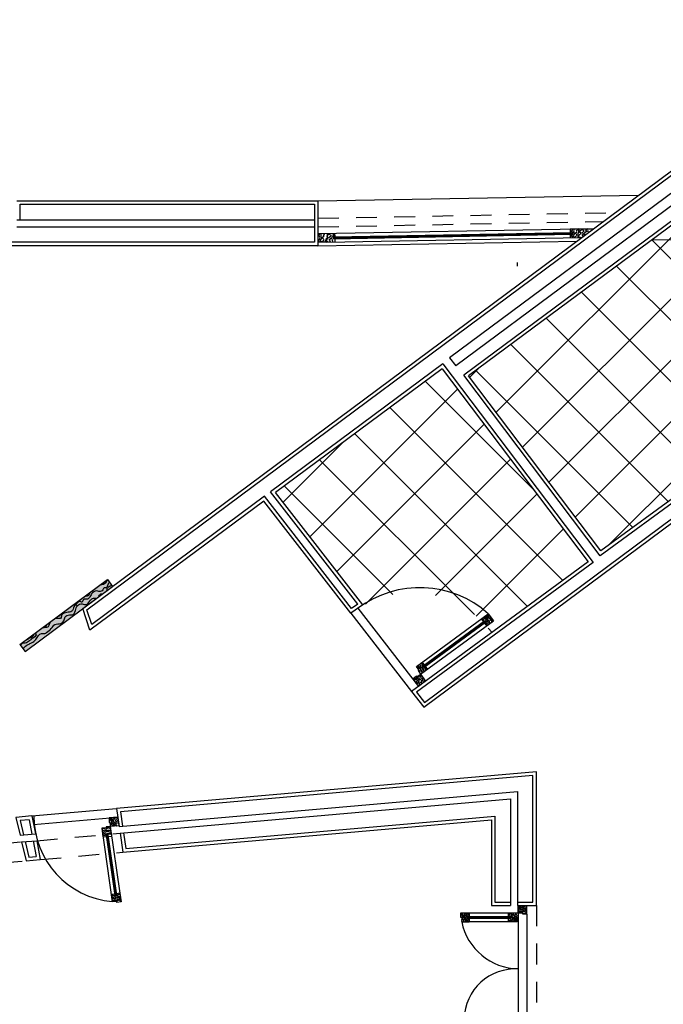
# Model space of a CAD drawing. Units: metres. Extents: x 17.8 to 52.3, y 14.9 to 51.5.
# Drawn here: x 29.4 to 33.1, y 25.9 to 31.5 of the extents above; entities that cross this region are included whole.
import ezdxf

# ---------------------------------------------------------------- set-up
doc = ezdxf.new("R2010")
doc.units = ezdxf.units.M
doc.header["$LTSCALE"] = 0.1
doc.header["$MEASUREMENT"] = 0
doc.linetypes.add('ACAD_ISO02W100', pattern=[15, 12, -3])
for name, color, linetype in [('Hatch portas', 1, 'Continuous'), ('Invisibilidades', 180, 'ACAD_ISO02W100'), ('Paredes10', 50, 'Continuous'), ('Pormenor real', 30, 'Continuous'), ('Portas pormenores', 30, 'Continuous'), ('Vistas10', 1, 'Continuous'), ('Zona molhada', 50, 'Continuous')]:
    doc.layers.add(name, color=color, linetype=linetype)

msp = doc.modelspace()

# ---------------------------------------------------------------- hatches: boundary and pattern name
at = {"layer": 'Hatch portas', "lineweight": 25, "ltscale": 0.1}
h = msp.add_hatch(color=256, dxfattribs=at)
h.dxf.hatch_style = 1
h.paths.add_polyline_path([(28.5291, 30.3747), (28.481, 30.361), (28.6521, 29.757), (28.7002, 29.7706)])
h.paths.add_polyline_path([(26.3728, 29.0923), (26.3323, 29.063), (26.7001, 28.5542), (26.7407, 28.5835)])
h.paths.add_polyline_path([(28.8302, 28.249), (28.801, 28.2896), (28.2911, 27.9233), (28.3203, 27.8827)])
h.paths.add_polyline_path([(27.4135, 27.4044), (27.3729, 27.3751), (27.7408, 26.8663), (27.7813, 26.8956)])
h.paths.add_polyline_path([(29.9038, 28.285), (29.874, 28.3251), (29.3704, 27.9501), (29.4003, 27.91)])
h = msp.add_hatch(color=256, dxfattribs=at)
h.dxf.hatch_style = 1
h.paths.add_polyline_path([(28.5291, 30.3747), (28.481, 30.361), (28.6521, 29.757), (28.7002, 29.7706)])
h.paths.add_polyline_path([(26.3728, 29.0923), (26.3323, 29.063), (26.7001, 28.5542), (26.7407, 28.5835)])
h.paths.add_polyline_path([(28.8302, 28.249), (28.801, 28.2896), (28.2911, 27.9233), (28.3203, 27.8827)])
h.paths.add_polyline_path([(27.4135, 27.4044), (27.3729, 27.3751), (27.7408, 26.8663), (27.7813, 26.8956)])
h.paths.add_polyline_path([(29.9038, 28.285), (29.874, 28.3251), (29.3704, 27.9501), (29.4003, 27.91)])
at = {"layer": 'Zona molhada', "lineweight": 25, "ltscale": 0.1}
h = msp.add_hatch(dxfattribs=at)
h.set_pattern_fill('ANSI37', color=256, scale=2)
h.paths.add_polyline_path([(34.6845, 29.9426), (34.4053, 30.3029), (33.0105, 30.2777), (31.9543, 29.4933), (32.715, 28.4842), (33.7893, 29.2711), (34.2418, 29.6182)])
h.paths.add_polyline_path([(33.9046, 30.9418), (33.3667, 30.5423), (34.2082, 30.557)])
h.paths.add_polyline_path([(34.2199, 30.5422), (34.2082, 30.557), (33.3667, 30.5423), (33.0105, 30.2777), (34.4053, 30.3029)])
h = msp.add_hatch(dxfattribs=at)
h.set_pattern_fill('ANSI37', color=256, scale=2)
h.paths.add_polyline_path([(31.8011, 29.5347), (30.8412, 28.8218), (31.3443, 28.1734), (31.3167, 28.1537), (31.3174, 28.1529, -0.36828), (32.0567, 28.0512), (32.0857, 28.0115), (32.6433, 28.4214)])

# ---------------------------------------------------------------- linework, layer by layer
at = {"layer": 'Invisibilidades', "lineweight": 25, "ltscale": 0.1}
for p, q in [((31.0856, 30.4026), (32.7965, 30.4333)), ((31.0856, 30.3526), (32.7281, 30.3824)), ((33.0105, 30.2777), (34.406, 30.303)), ((29.4662, 26.814), (29.9462, 26.8568)), ((28.1577, 26.6993), (29.3793, 26.8081)), ((29.4869, 26.7058), (29.9619, 26.7476)), ((28.1663, 26.5896), (29.4058, 26.6987)), ((32.3448, 26.4408), (32.3448, 25.6887))]:
    msp.add_line(p, q, dxfattribs=at)
at = {"layer": 'Paredes10'}
for p, q in [((29.7323, 28.1516), (34.2909, 31.546)), ((33.8779, 31.1089), (31.8431, 29.5972)), ((33.914, 31.0609), (31.8804, 29.5504)), ((34.0075, 31.0182), (31.9543, 29.4933)), ((29.3512, 30.5026), (31.0856, 30.5026)), ((31.0856, 30.5026), (31.0856, 30.243)), ((29.3512, 30.3926), (31.0656, 30.3926)), ((29.3512, 30.3526), (31.0656, 30.3526)), ((31.0856, 30.243), (29.2469, 30.243)), ((31.8431, 29.5972), (31.8804, 29.5504)), ((31.8011, 29.5347), (30.8412, 28.8218)), ((31.8011, 29.5347), (32.6433, 28.4214)), ((31.843, 29.4794), (31.8428, 29.4793)), ((32.715, 28.4842), (31.9543, 29.4933)), ((33.7893, 29.2711), (32.715, 28.4842)), ((31.696, 27.5834), (33.8564, 29.1906)), ((30.7738, 28.7718), (29.7727, 28.0282)), ((31.276, 28.1246), (30.7738, 28.7718)), ((31.3442, 28.1733), (30.8412, 28.8218)), ((30.8714, 28.7828), (30.8706, 28.7821)), ((32.6433, 28.4214), (31.6259, 27.6736)), ((29.7727, 28.0282), (29.7323, 28.1516)), ((31.3443, 28.1734), (31.276, 28.1246)), ((32.3448, 27.2115), (29.9258, 26.9993)), ((32.3448, 26.4408), (32.3448, 27.2115)), ((29.9405, 26.8967), (32.2356, 27.0983)), ((29.9462, 26.8568), (32.1956, 27.0546)), ((32.1956, 27.0546), (32.1956, 26.4608)), ((29.439, 26.9566), (29.3454, 26.9483)), ((29.439, 26.9566), (29.4586, 26.8539)), ((29.9258, 26.9993), (29.9405, 26.8967)), ((29.3454, 26.9483), (29.3703, 26.8455)), ((29.9619, 26.7476), (32.0856, 26.9345)), ((32.0856, 26.9345), (32.0856, 26.4408)), ((29.3703, 26.8455), (29.4586, 26.8539)), ((29.9462, 26.8568), (29.9618, 26.7476)), ((29.3793, 26.8081), (29.4662, 26.814)), ((29.3793, 26.8081), (29.4058, 26.6987)), ((29.4662, 26.814), (29.4869, 26.7058)), ((29.4058, 26.6987), (29.4869, 26.7058)), ((32.1956, 26.4608), (32.1956, 26.4408)), ((32.2356, 26.4608), (32.2356, 26.4408)), ((32.0856, 26.4408), (32.1956, 26.4408)), ((32.2356, 26.4408), (32.3448, 26.4408))]:
    msp.add_line(p, q, dxfattribs=at)
at = {"layer": 'Paredes10', "lineweight": 25, "ltscale": 0.1}
for p, q in [((31.6259, 27.6736), (31.696, 27.5834)), ((32.2356, 27.0983), (32.2356, 26.4608))]:
    msp.add_line(p, q, dxfattribs=at)
at = {"layer": 'Pormenor real', "lineweight": 25, "ltscale": 0.1}
for p, q in [((31.0856, 30.313), (32.5885, 30.3401)), ((31.1416, 30.287), (31.1416, 30.3139)), ((31.1759, 30.2937), (32.5475, 30.3191)), ((31.1762, 30.2837), (32.5475, 30.3091)), ((31.178, 30.2918), (32.5455, 30.317)), ((31.178, 30.2898), (32.5455, 30.315)), ((31.1781, 30.2878), (32.5455, 30.313)), ((31.1781, 30.2858), (32.5455, 30.311)), ((31.1849, 30.2939), (31.1844, 30.3148)), ((32.5885, 30.3401), (32.5385, 30.3392)), ((32.5385, 30.3392), (32.5385, 30.3189)), ((32.5385, 30.3089), (32.5385, 30.2887)), ((32.5455, 30.3191), (32.5455, 30.3091)), ((32.5475, 30.3191), (32.5475, 30.3091)), ((32.5885, 30.3171), (32.5825, 30.3171)), ((32.5825, 30.3171), (32.5825, 30.2894)), ((32.5885, 30.3198), (32.5885, 30.3401)), ((32.5885, 30.3401), (32.6714, 30.3401)), ((32.5885, 30.3401), (32.5885, 30.3171)), ((32.5885, 30.3198), (32.5885, 30.3401)), ((31.1356, 30.2639), (31.0856, 30.2631)), ((31.1356, 30.2639), (32.6038, 30.2898)), ((31.1356, 30.2639), (31.1356, 30.287)), ((31.1356, 30.287), (31.1416, 30.287)), ((31.1356, 30.283), (31.1356, 30.2639)), ((31.1759, 30.2937), (31.1762, 30.2837)), ((31.1759, 30.2917), (31.176, 30.2917)), ((31.1779, 30.2938), (31.1782, 30.2838)), ((31.1856, 30.2647), (31.1852, 30.2839)), ((32.236, 30.1264), (32.236, 30.1467)), ((31.6535, 27.8179), (32.0673, 28.1224)), ((32.0269, 28.0927), (32.0387, 28.0766)), ((32.0673, 28.1224), (32.0968, 28.082)), ((31.6775, 27.7738), (32.0968, 28.082)), ((31.6925, 27.8228), (32.046, 28.0819)), ((31.6953, 27.8224), (32.0456, 28.0791)), ((31.6964, 27.8208), (32.0467, 28.0775)), ((31.6976, 27.8191), (32.0479, 28.0759)), ((31.6982, 27.815), (32.0519, 28.0739)), ((31.6988, 27.8175), (32.0491, 28.0743)), ((32.0444, 28.0807), (32.0503, 28.0727)), ((32.0446, 28.0686), (32.0565, 28.0524)), ((32.046, 28.0819), (32.0519, 28.0739)), ((32.0484, 28.0787), (32.0484, 28.0787)), ((32.0495, 28.0771), (32.0495, 28.0771)), ((32.0507, 28.0754), (32.0507, 28.0754)), ((31.6678, 27.7982), (31.6535, 27.8179)), ((31.6997, 27.8281), (31.6883, 27.8438)), ((31.6925, 27.8228), (31.6982, 27.815)), ((31.6941, 27.824), (31.6998, 27.8162)), ((31.7178, 27.8034), (31.7054, 27.8203)), ((31.6323, 27.7469), (31.6534, 27.7636)), ((31.6534, 27.7636), (31.6569, 27.7588)), ((31.657, 27.7586), (31.6775, 27.7738)), ((31.6629, 27.7948), (31.6678, 27.7982)), ((31.6629, 27.7948), (31.6775, 27.7738)), ((31.6776, 27.7739), (31.7065, 27.7329)), ((31.7065, 27.7329), (31.6662, 27.7033)), ((29.9329, 26.9497), (29.8831, 26.9453)), ((29.8831, 26.9453), (29.8837, 26.9253)), ((29.8831, 26.9453), (29.8836, 26.9192)), ((29.8837, 26.9253), (29.8835, 26.9252)), ((29.8836, 26.9192), (29.8896, 26.9196)), ((29.8896, 26.9196), (29.89, 26.8957)), ((29.94, 26.9001), (29.89, 26.8957)), ((29.9329, 26.9497), (29.94, 26.9001)), ((29.8672, 26.8875), (29.8408, 26.886)), ((29.8408, 26.886), (29.9017, 26.4614)), ((29.8408, 26.886), (29.848, 26.8365)), ((29.89, 26.8957), (29.8665, 26.8935)), ((29.8665, 26.8935), (29.8672, 26.8875)), ((29.8766, 26.8477), (29.8666, 26.8469)), ((29.8666, 26.8469), (29.9167, 26.498)), ((29.8768, 26.8457), (29.8668, 26.8449)), ((29.8689, 26.8451), (29.9184, 26.5003)), ((29.8709, 26.8452), (29.9204, 26.5006)), ((29.8729, 26.8454), (29.9223, 26.5008)), ((29.8749, 26.8455), (29.9243, 26.5011)), ((29.8766, 26.8477), (29.9266, 26.4994)), ((29.89, 26.8957), (29.9451, 26.5112)), ((29.848, 26.8365), (29.8679, 26.838)), ((29.8779, 26.8388), (29.8979, 26.8403)), ((29.9154, 26.5069), (29.8956, 26.5041)), ((29.9451, 26.5112), (29.9253, 26.5083)), ((29.9451, 26.5112), (29.9522, 26.4617)), ((29.9273, 26.4646), (29.9017, 26.4614)), ((29.9164, 26.5), (29.9263, 26.5014)), ((29.9167, 26.498), (29.9266, 26.4994)), ((29.9282, 26.4586), (29.9273, 26.4646)), ((29.9522, 26.4617), (29.9282, 26.4586)), ((32.2402, 26.3968), (31.9081, 26.3968)), ((31.9081, 26.3968), (31.9081, 26.3726)), ((31.9581, 26.3968), (31.9581, 26.3768)), ((32.1842, 26.3768), (32.1842, 26.3968)), ((32.2402, 26.4408), (32.2902, 26.4408)), ((32.2402, 26.3968), (32.2402, 26.4408)), ((32.2402, 26.3968), (32.2402, 26.3714)), ((32.2902, 26.3908), (32.2902, 26.4408)), ((31.9141, 26.3468), (31.9581, 26.3468)), ((31.9491, 26.3768), (32.1932, 26.3768)), ((31.9491, 26.3768), (31.9491, 26.3668)), ((31.9491, 26.3668), (32.1932, 26.3668)), ((31.9511, 26.3768), (31.9511, 26.3668)), ((31.9511, 26.3748), (32.1912, 26.3748)), ((31.9511, 26.3728), (32.1912, 26.3728)), ((31.9511, 26.3708), (32.1912, 26.3708)), ((31.9511, 26.3688), (32.1912, 26.3688)), ((31.9581, 26.3668), (31.9581, 26.3468)), ((32.2342, 26.3468), (31.9581, 26.3468)), ((32.1842, 26.3468), (32.1842, 26.3668)), ((32.1912, 26.3768), (32.1912, 26.3668)), ((32.1932, 26.3768), (32.1932, 26.3668)), ((32.2402, 26.3714), (32.2342, 26.3714)), ((32.2342, 26.3714), (32.2342, 26.3468))]:
    msp.add_line(p, q, dxfattribs=at)
at = {"layer": 'Pormenor real'}
msp.add_line((29.89, 26.8957), (29.8912, 26.8869), dxfattribs=at)
at = {"layer": 'Pormenor real', "lineweight": 25, "ltscale": 0.1}
for points in [[(31.9081, 26.3968), (31.9081, 26.3726), (31.9141, 26.3726), (31.9141, 26.3468)], [(32.2902, 26.3908), (32.266, 26.3908), (32.266, 26.3968), (32.2402, 26.3968)]]:
    msp.add_lwpolyline(points, dxfattribs=at)
for centre, radius, start, end in [((31.6729, 27.6804), 0.5924, 48.2619, 126.9638), ((29.9444, 26.956), 0.4946, 179.8219, 265.0125), ((32.2457, 26.414), 0.3383, 191.464, 269.0644), ((32.2224, 25.7811), 0.2942, 86.5332, 178.5245)]:
    msp.add_arc(centre, radius, start, end, dxfattribs=at)
for points, knots in [([(31.0967, 30.2633), (31.0961, 30.2653), (31.0938, 30.2695), (31.0817, 30.2745), (31.0999, 30.281), (31.0994, 30.2961), (31.0831, 30.3002), (31.1042, 30.3096), (31.09, 30.3102), (31.0862, 30.3125), (31.0855, 30.3131)], [0.00942459, 0.00942459, 0.00942459, 0.00942459, 0.01580637, 0.02390959, 0.03683875, 0.05020445, 0.05801655, 0.06954902, 0.0795561, 0.08204319, 0.08204319, 0.08204319, 0.08204319]), ([(31.1035, 30.3134), (31.1024, 30.3063), (31.102, 30.2963), (31.1094, 30.2819), (31.0924, 30.2731), (31.1062, 30.2698), (31.1086, 30.2656), (31.109, 30.2635)], [0.00865179, 0.00865179, 0.00865179, 0.00865179, 0.03011799, 0.03864043, 0.05167967, 0.0603232, 0.06688997, 0.06688997, 0.06688997, 0.06688997]), ([(31.1113, 30.2635), (31.1107, 30.2646), (31.1101, 30.269), (31.1285, 30.2778), (31.1059, 30.2914), (31.1277, 30.2983), (31.1133, 30.3052), (31.1238, 30.3055), (31.1248, 30.3099), (31.1245, 30.3138)], [0.01480988, 0.01480988, 0.01480988, 0.01480988, 0.01967503, 0.0347938, 0.04914785, 0.06034622, 0.06733194, 0.07140762, 0.08108335, 0.08108335, 0.08108335, 0.08108335]), ([(31.1448, 30.3139), (31.1461, 30.3103), (31.1459, 30.3047), (31.1315, 30.2995), (31.1568, 30.2865), (31.112, 30.2687), (31.1416, 30.2689), (31.1451, 30.2643), (31.1453, 30.264)], [0.00967291, 0.00967291, 0.00967291, 0.00967291, 0.0201389, 0.02824212, 0.04058939, 0.06544862, 0.08343801, 0.08453641, 0.08453641, 0.08453641, 0.08453641]), ([(31.1595, 30.2643), (31.1531, 30.2765), (31.1494, 30.2816), (31.1647, 30.2818), (31.1449, 30.2959), (31.1731, 30.303), (31.1512, 30.3059), (31.1486, 30.3117), (31.1486, 30.3139)], [0.00345199, 0.00345199, 0.00345199, 0.00345199, 0.01414942, 0.01978475, 0.03237386, 0.04572226, 0.05942601, 0.06640048, 0.06640048, 0.06640048, 0.06640048]), ([(31.1844, 30.3131), (31.1735, 30.3067), (31.1653, 30.3004), (31.1815, 30.3022), (31.1847, 30.3025)], [0.01425657, 0.01425657, 0.01425657, 0.01425657, 0.03923126, 0.04777432, 0.04777432, 0.04777432, 0.04777432]), ([(32.5532, 30.2889), (32.5527, 30.2912), (32.5504, 30.2956), (32.538, 30.3007), (32.5563, 30.3072), (32.5557, 30.3223), (32.5395, 30.3264), (32.5606, 30.3358), (32.5463, 30.3364), (32.5425, 30.3387), (32.5419, 30.3393)], [0.00882675, 0.00882675, 0.00882675, 0.00882675, 0.01580637, 0.02390959, 0.03683875, 0.05020445, 0.05801655, 0.06954902, 0.0795561, 0.08204319, 0.08204319, 0.08204319, 0.08204319]), ([(32.5598, 30.3396), (32.5587, 30.3325), (32.5583, 30.3225), (32.5657, 30.3081), (32.5488, 30.2993), (32.5629, 30.2959), (32.5651, 30.2914), (32.5655, 30.2891)], [0.00865179, 0.00865179, 0.00865179, 0.00865179, 0.03011799, 0.03864043, 0.05167967, 0.0603232, 0.06745051, 0.06745051, 0.06745051, 0.06745051]), ([(32.568, 30.2892), (32.5671, 30.2904), (32.566, 30.295), (32.5849, 30.304), (32.5622, 30.3176), (32.5841, 30.3245), (32.5696, 30.3314), (32.5802, 30.3317), (32.5811, 30.3361), (32.5808, 30.34)], [0.01399022, 0.01399022, 0.01399022, 0.01399022, 0.01967503, 0.0347938, 0.04914785, 0.06034622, 0.06733194, 0.07140762, 0.08108335, 0.08108335, 0.08108335, 0.08108335]), ([(32.6012, 30.3401), (32.6024, 30.3365), (32.6023, 30.3309), (32.5878, 30.3257), (32.6131, 30.3127), (32.5684, 30.2949), (32.5983, 30.2951), (32.6016, 30.2902), (32.6019, 30.2898)], [0.00967291, 0.00967291, 0.00967291, 0.00967291, 0.0201389, 0.02824212, 0.04058939, 0.06544862, 0.08343801, 0.08508213, 0.08508213, 0.08508213, 0.08508213]), ([(32.6142, 30.2976), (32.61, 30.302), (32.6052, 30.3078), (32.621, 30.3081), (32.6013, 30.3221), (32.6295, 30.3292), (32.6075, 30.3321), (32.605, 30.3379), (32.6049, 30.3401)], [0.00232974, 0.00232974, 0.00232974, 0.00232974, 0.01414942, 0.01978475, 0.03237386, 0.04572226, 0.05942601, 0.06640048, 0.06640048, 0.06640048, 0.06640048]), ([(32.6423, 30.3401), (32.6304, 30.3333), (32.6195, 30.3254), (32.6624, 30.3322), (32.6087, 30.3178), (32.624, 30.3094), (32.6267, 30.3069)], [0.01313473, 0.01313473, 0.01313473, 0.01313473, 0.03923126, 0.05359935, 0.08351328, 0.09339845, 0.09339845, 0.09339845, 0.09339845]), ([(31.1847, 30.3006), (31.1771, 30.2976), (31.156, 30.2898), (31.1674, 30.2833), (31.1717, 30.2645)], [0.06239739, 0.06239739, 0.06239739, 0.06239739, 0.08351328, 0.09310748, 0.09310748, 0.09310748, 0.09310748]), ([(32.0412, 28.0784), (32.0408, 28.0806), (32.0464, 28.0898), (32.0333, 28.0868), (32.0345, 28.0944), (32.0329, 28.0965), (32.0325, 28.0968)], [0.04162228, 0.04162228, 0.04162228, 0.04162228, 0.05041205, 0.0576738, 0.06441455, 0.06623177, 0.06623177, 0.06623177, 0.06623177]), ([(32.0674, 28.0604), (32.0622, 28.0623), (32.056, 28.0659), (32.0651, 28.0775), (32.0499, 28.0774), (32.0578, 28.0899), (32.0451, 28.0912), (32.0425, 28.0983), (32.0399, 28.1008), (32.0389, 28.1015)], [0.00413382, 0.00413382, 0.00413382, 0.00413382, 0.0167851, 0.02395712, 0.03279652, 0.04065423, 0.05069312, 0.05824152, 0.06206575, 0.06206575, 0.06206575, 0.06206575]), ([(32.0396, 28.1021), (32.0414, 28.0999), (32.0455, 28.0971), (32.0545, 28.0995), (32.0555, 28.0916), (32.0611, 28.0876), (32.062, 28.0782), (32.0724, 28.0738), (32.0698, 28.0656), (32.0707, 28.0632), (32.0708, 28.0629)], [0.00794891, 0.00794891, 0.00794891, 0.00794891, 0.0160431, 0.02352106, 0.02842423, 0.03569926, 0.04306885, 0.05443888, 0.06225992, 0.0633442, 0.0633442, 0.0633442, 0.0633442]), ([(32.0779, 28.0681), (32.0755, 28.0695), (32.0718, 28.073), (32.0771, 28.0844), (32.0631, 28.0808), (32.0667, 28.0919), (32.0617, 28.0967), (32.0592, 28.1057), (32.0502, 28.1001), (32.0462, 28.1035), (32.0444, 28.1056)], [0.00446686, 0.00446686, 0.00446686, 0.00446686, 0.01192388, 0.01994032, 0.02811544, 0.03537144, 0.04376929, 0.04946995, 0.057773, 0.06515485, 0.06515485, 0.06515485, 0.06515485]), ([(32.0507, 28.1102), (32.0512, 28.11), (32.0539, 28.1091), (32.0604, 28.1099), (32.0658, 28.104), (32.0698, 28.0975), (32.0775, 28.0939), (32.079, 28.0847), (32.0873, 28.0811), (32.086, 28.0761), (32.0861, 28.0742)], [0.00799007, 0.00799007, 0.00799007, 0.00799007, 0.00949816, 0.01699907, 0.02574053, 0.03117751, 0.04019448, 0.04885507, 0.05659988, 0.06227126, 0.06227126, 0.06227126, 0.06227126]), ([(32.0915, 28.0781), (32.0898, 28.0793), (32.0874, 28.0817), (32.0869, 28.0882), (32.0798, 28.09), (32.0793, 28.0987), (32.0684, 28.0992), (32.0726, 28.1113), (32.0589, 28.1093), (32.0595, 28.1156), (32.0596, 28.1167)], [0.00535856, 0.00535856, 0.00535856, 0.00535856, 0.01139595, 0.01572334, 0.02308681, 0.02868531, 0.03812663, 0.04400374, 0.0558242, 0.05900633, 0.05900633, 0.05900633, 0.05900633]), ([(32.0599, 28.0549), (32.0558, 28.0583), (32.0525, 28.0619), (32.062, 28.0636), (32.0506, 28.0661), (32.0531, 28.0717), (32.0519, 28.0744), (32.0508, 28.0754)], [0.00315228, 0.00315228, 0.00315228, 0.00315228, 0.01318471, 0.01565994, 0.02336908, 0.02727843, 0.03134324, 0.03134324, 0.03134324, 0.03134324]), ([(31.6851, 27.7794), (31.6864, 27.7843), (31.6866, 27.7921), (31.6674, 27.7898), (31.6804, 27.7994), (31.6732, 27.8087), (31.6633, 27.8078), (31.6624, 27.8167), (31.6593, 27.8201), (31.6579, 27.8212)], [0.00475461, 0.00475461, 0.00475461, 0.00475461, 0.01660869, 0.02709696, 0.0353866, 0.04527515, 0.05216478, 0.06121023, 0.06623334, 0.06623334, 0.06623334, 0.06623334]), ([(31.6917, 27.7842), (31.6853, 27.7885), (31.6796, 27.7955), (31.6982, 27.812), (31.6696, 27.8041), (31.6725, 27.8191), (31.6655, 27.8216), (31.6622, 27.8243)], [0.01059682, 0.01059682, 0.01059682, 0.01059682, 0.02908698, 0.03863387, 0.05771441, 0.06317986, 0.07550076, 0.07550076, 0.07550076, 0.07550076]), ([(31.7003, 27.7906), (31.6949, 27.7919), (31.69, 27.7947), (31.6997, 27.8028), (31.6896, 27.8052), (31.6957, 27.8163), (31.6834, 27.8099), (31.678, 27.815), (31.6793, 27.821), (31.6746, 27.8261), (31.671, 27.8286), (31.6694, 27.8296)], [0.00720706, 0.00720706, 0.00720706, 0.00720706, 0.01945578, 0.02515173, 0.03177459, 0.03754017, 0.04841755, 0.05205399, 0.05751943, 0.06488986, 0.07078066, 0.07078066, 0.07078066, 0.07078066]), ([(31.7114, 27.7987), (31.707, 27.8005), (31.7014, 27.8033), (31.7045, 27.8139), (31.6929, 27.8119), (31.6891, 27.8204), (31.6858, 27.8269), (31.6858, 27.8354), (31.6815, 27.8364), (31.6789, 27.8366)], [0.00154998, 0.00154998, 0.00154998, 0.00154998, 0.01330186, 0.01813031, 0.02692843, 0.0355107, 0.04324708, 0.0500559, 0.05701376, 0.05701376, 0.05701376, 0.05701376]), ([(31.6976, 27.8266), (31.6975, 27.8267), (31.6954, 27.8286), (31.6848, 27.8255), (31.6901, 27.8361), (31.6842, 27.8373), (31.6825, 27.8391), (31.6824, 27.8392)], [0.03799714, 0.03799714, 0.03799714, 0.03799714, 0.03873974, 0.0484072, 0.05423108, 0.06114748, 0.06148394, 0.06148394, 0.06148394, 0.06148394]), ([(31.7159, 27.802), (31.7153, 27.8028), (31.7139, 27.8045), (31.7114, 27.8063), (31.7079, 27.8077), (31.709, 27.811), (31.7083, 27.8158), (31.7024, 27.8124), (31.704, 27.8166), (31.7016, 27.8158), (31.7006, 27.8162), (31.7002, 27.8165)], [0.0031484, 0.0031484, 0.0031484, 0.0031484, 0.0061729, 0.00966498, 0.01272897, 0.01534155, 0.01917533, 0.02309686, 0.02499496, 0.02665803, 0.02819093, 0.02819093, 0.02819093, 0.02819093]), ([(31.6344, 27.7442), (31.6353, 27.7443), (31.6362, 27.7444), (31.637, 27.7445), (31.6393, 27.745), (31.6425, 27.7465), (31.6448, 27.7543), (31.6533, 27.7458), (31.6548, 27.7546), (31.6562, 27.7578), (31.6568, 27.7589)], [0.00337117, 0.00337117, 0.00337117, 0.00337117, 0.00579707, 0.00579707, 0.00579707, 0.01246812, 0.01674026, 0.02452143, 0.0311442, 0.03511338, 0.03511338, 0.03511338, 0.03511338]), ([(31.6864, 27.7614), (31.6817, 27.7583), (31.6764, 27.7561), (31.672, 27.7665), (31.6627, 27.7578), (31.6591, 27.7509), (31.6573, 27.7406), (31.6468, 27.7457), (31.6424, 27.7417), (31.6404, 27.7401), (31.6403, 27.7399), (31.6398, 27.7395), (31.6393, 27.7391), (31.6387, 27.7387)], [0.00412177, 0.00412177, 0.00412177, 0.00412177, 0.01669607, 0.01990015, 0.03291392, 0.03794921, 0.04682452, 0.05601979, 0.06293254, 0.0634878, 0.0634878, 0.0634878, 0.0654142, 0.0654142, 0.0654142, 0.0654142]), ([(31.6504, 27.7237), (31.6509, 27.7237), (31.6513, 27.7237), (31.6518, 27.7236), (31.6549, 27.7235), (31.6605, 27.7243), (31.6457, 27.7349), (31.657, 27.7345), (31.6624, 27.7395), (31.6652, 27.7497), (31.6802, 27.7579), (31.6873, 27.7444), (31.6915, 27.7493), (31.6932, 27.751), (31.6935, 27.7513)], [0.00263054, 0.00263054, 0.00263054, 0.00263054, 0.00365189, 0.00365189, 0.00365189, 0.01044402, 0.02105057, 0.027162, 0.03267444, 0.04329208, 0.05894733, 0.06825254, 0.07352844, 0.0746923, 0.0746923, 0.0746923, 0.0746923]), ([(31.6705, 27.7686), (31.6709, 27.7684), (31.6733, 27.7665), (31.6774, 27.7639), (31.681, 27.7655), (31.6827, 27.7667)], [0.05911159, 0.05911159, 0.05911159, 0.05911159, 0.06019957, 0.06682722, 0.0729596, 0.0729596, 0.0729596, 0.0729596]), ([(31.6996, 27.7427), (31.6936, 27.7455), (31.6866, 27.7476), (31.6883, 27.7307), (31.6728, 27.7498), (31.6671, 27.7378), (31.6682, 27.7312), (31.6598, 27.7297), (31.6703, 27.723), (31.6609, 27.7202), (31.6556, 27.7183), (31.6553, 27.7182), (31.655, 27.7181), (31.6548, 27.718)], [0.00427129, 0.00427129, 0.00427129, 0.00427129, 0.01803321, 0.02339596, 0.03947093, 0.04785419, 0.05238393, 0.05772678, 0.06235447, 0.07482905, 0.07482905, 0.07482905, 0.07546425, 0.07546425, 0.07546425, 0.07546425]), ([(31.7063, 27.7332), (31.7029, 27.7333), (31.698, 27.7334), (31.6902, 27.7327), (31.6771, 27.7375), (31.6847, 27.7206), (31.6657, 27.7275), (31.6695, 27.7088), (31.6662, 27.7033)], [0, 0, 0, 0, 0.00977206, 0.01451585, 0.02518876, 0.03494108, 0.04205662, 0.06366566, 0.06366566, 0.06366566, 0.06366566]), ([(29.8922, 26.9461), (29.8925, 26.9441), (29.8928, 26.9397), (29.8883, 26.9317), (29.8984, 26.9266), (29.8976, 26.9174), (29.8942, 26.9092), (29.9015, 26.9029), (29.8998, 26.8982), (29.8989, 26.8964)], [0.00511649, 0.00511649, 0.00511649, 0.00511649, 0.01114138, 0.01836096, 0.02813461, 0.03634384, 0.0434923, 0.05304701, 0.05846046, 0.05846046, 0.05846046, 0.05846046]), ([(29.9071, 26.8972), (29.9072, 26.8994), (29.9072, 26.9028), (29.9066, 26.9085), (29.9024, 26.914), (29.9079, 26.9211), (29.9033, 26.9276), (29.8969, 26.933), (29.9032, 26.9386), (29.8977, 26.9421), (29.8967, 26.9452), (29.8965, 26.9465)], [0.00512642, 0.00512642, 0.00512642, 0.00512642, 0.01182991, 0.01531005, 0.02236706, 0.02991211, 0.03656671, 0.04468253, 0.04903673, 0.05506976, 0.0588635, 0.0588635, 0.0588635, 0.0588635]), ([(29.9101, 26.9477), (29.9104, 26.9457), (29.9101, 26.9416), (29.903, 26.9328), (29.914, 26.9229), (29.9086, 26.9124), (29.9147, 26.9055), (29.9115, 26.9002), (29.9111, 26.8975)], [0.00673762, 0.00673762, 0.00673762, 0.00673762, 0.0126227, 0.01936397, 0.03676049, 0.04278233, 0.05104559, 0.05908609, 0.05908609, 0.05908609, 0.05908609]), ([(29.9196, 26.8983), (29.918, 26.9006), (29.9162, 26.9058), (29.9244, 26.9135), (29.9141, 26.918), (29.9288, 26.9237), (29.918, 26.9305), (29.919, 26.9386), (29.9184, 26.9445), (29.9176, 26.9476), (29.9174, 26.9483)], [0.00566348, 0.00566348, 0.00566348, 0.00566348, 0.01348253, 0.02271069, 0.02676802, 0.03637118, 0.04393763, 0.05243442, 0.05972136, 0.06193687, 0.06193687, 0.06193687, 0.06193687]), ([(29.9282, 26.9493), (29.9289, 26.9468), (29.9295, 26.9427), (29.9254, 26.9367), (29.9301, 26.9303), (29.9286, 26.9233), (29.9253, 26.917), (29.932, 26.9123), (29.9224, 26.909), (29.9253, 26.9026), (29.9272, 26.8995), (29.9276, 26.8989)], [0.00455486, 0.00455486, 0.00455486, 0.00455486, 0.01197693, 0.01704479, 0.02386045, 0.03230563, 0.03791789, 0.04273289, 0.04842539, 0.05689428, 0.05871217, 0.05871217, 0.05871217, 0.05871217]), ([(29.8913, 26.8862), (29.8891, 26.8848), (29.8837, 26.8826), (29.8802, 26.8979), (29.8707, 26.8888), (29.8724, 26.8797), (29.859, 26.8772), (29.8572, 26.8876), (29.8485, 26.8822), (29.8441, 26.8798), (29.8419, 26.8795), (29.8417, 26.8795)], [0.00383756, 0.00383756, 0.00383756, 0.00383756, 0.01060341, 0.0217191, 0.03037242, 0.0360203, 0.04774417, 0.05209834, 0.06104136, 0.0678848, 0.06831976, 0.06831976, 0.06831976, 0.06831976]), ([(29.843, 26.8709), (29.8442, 26.8714), (29.847, 26.8724), (29.8519, 26.8739), (29.8585, 26.8685), (29.8657, 26.8772), (29.8723, 26.8702), (29.8776, 26.8775), (29.8839, 26.872), (29.8887, 26.8753), (29.892, 26.8763), (29.8927, 26.8765)], [0.00768051, 0.00768051, 0.00768051, 0.00768051, 0.01177655, 0.01642222, 0.02209863, 0.03340202, 0.03750066, 0.0451963, 0.05026901, 0.05782208, 0.06018198, 0.06018198, 0.06018198, 0.06018198]), ([(29.8936, 26.8702), (29.8925, 26.8697), (29.8891, 26.8686), (29.8837, 26.8708), (29.8773, 26.8663), (29.8685, 26.8704), (29.8624, 26.8573), (29.8588, 26.8647), (29.8531, 26.8604), (29.8484, 26.8602), (29.8445, 26.8601)], [0.00530479, 0.00530479, 0.00530479, 0.00530479, 0.00913522, 0.01640105, 0.02033674, 0.03094893, 0.04022469, 0.04428202, 0.04658866, 0.05843665, 0.05843665, 0.05843665, 0.05843665]), ([(29.846, 26.8499), (29.8467, 26.8499), (29.8502, 26.8501), (29.8546, 26.8583), (29.8636, 26.8531), (29.8719, 26.8559), (29.8802, 26.858), (29.888, 26.8595), (29.8931, 26.8594), (29.8952, 26.8595)], [0.00619801, 0.00619801, 0.00619801, 0.00619801, 0.00852353, 0.01779938, 0.02592929, 0.03405931, 0.04313596, 0.05183144, 0.05806076, 0.05806076, 0.05806076, 0.05806076]), ([(29.8965, 26.8501), (29.8957, 26.8501), (29.8934, 26.8507), (29.8899, 26.855), (29.8841, 26.8509), (29.879, 26.852), (29.8718, 26.8518), (29.8664, 26.8521), (29.86, 26.8498), (29.8614, 26.8441), (29.8537, 26.8442), (29.8498, 26.8448), (29.8469, 26.8444), (29.8468, 26.8444)], [0.01034399, 0.01034399, 0.01034399, 0.01034399, 0.01293978, 0.01834195, 0.02335347, 0.03080274, 0.03366683, 0.04497282, 0.04736461, 0.05208272, 0.05657676, 0.06517139, 0.06549991, 0.06549991, 0.06549991, 0.06549991]), ([(29.9452, 26.5102), (29.9441, 26.5094), (29.9422, 26.507), (29.9408, 26.5005), (29.9328, 26.5069), (29.9347, 26.4974), (29.9285, 26.4961), (29.9231, 26.4932), (29.9153, 26.4942), (29.909, 26.4982), (29.903, 26.4988), (29.8991, 26.4995), (29.8972, 26.4986), (29.8965, 26.4981)], [0.01315695, 0.01315695, 0.01315695, 0.01315695, 0.01755617, 0.02217244, 0.0279536, 0.03327517, 0.0394658, 0.04392912, 0.0518858, 0.06126484, 0.06597395, 0.06984977, 0.07255211, 0.07255211, 0.07255211, 0.07255211]), ([(29.8972, 26.4927), (29.8996, 26.4942), (29.9037, 26.4951), (29.9071, 26.484), (29.9148, 26.493), (29.9199, 26.4836), (29.9294, 26.4876), (29.9362, 26.4917), (29.9431, 26.4925), (29.9465, 26.4923), (29.9478, 26.4924)], [0.00694513, 0.00694513, 0.00694513, 0.00694513, 0.01436769, 0.0216481, 0.02858492, 0.0356697, 0.0439107, 0.05430449, 0.06054617, 0.06435132, 0.06435132, 0.06435132, 0.06435132]), ([(29.9488, 26.4854), (29.9476, 26.4848), (29.9429, 26.4829), (29.9335, 26.4804), (29.9406, 26.4908), (29.9285, 26.4791), (29.9216, 26.4843), (29.9164, 26.478), (29.9092, 26.4809), (29.9027, 26.4826), (29.8998, 26.4806), (29.899, 26.48)], [0.00964319, 0.00964319, 0.00964319, 0.00964319, 0.01334387, 0.02186884, 0.02550161, 0.03658403, 0.04244184, 0.04808285, 0.05588494, 0.06347291, 0.0664486, 0.0664486, 0.0664486, 0.0664486]), ([(29.9001, 26.4726), (29.902, 26.4733), (29.9053, 26.4736), (29.9101, 26.4678), (29.9147, 26.4746), (29.9211, 26.4723), (29.9282, 26.475), (29.936, 26.4744), (29.9432, 26.4774), (29.9476, 26.4773), (29.9499, 26.4776)], [0.00574528, 0.00574528, 0.00574528, 0.00574528, 0.01164423, 0.01625941, 0.02310039, 0.02813645, 0.03481864, 0.04514211, 0.05096417, 0.0579162, 0.0579162, 0.0579162, 0.0579162]), ([(29.9513, 26.4678), (29.9506, 26.4675), (29.947, 26.4671), (29.94, 26.4751), (29.9327, 26.4667), (29.9263, 26.4694), (29.9198, 26.466), (29.912, 26.4604), (29.9069, 26.4674), (29.9037, 26.4646), (29.9014, 26.4633)], [0.0080313, 0.0080313, 0.0080313, 0.0080313, 0.01052123, 0.02048277, 0.0304034, 0.03470075, 0.03923103, 0.05223386, 0.05483638, 0.06158134, 0.06158134, 0.06158134, 0.06158134]), ([(31.9141, 26.3596), (31.915, 26.3607), (31.9182, 26.3627), (31.9172, 26.3696), (31.9209, 26.3766), (31.9161, 26.3835), (31.9179, 26.3895), (31.9161, 26.3955), (31.913, 26.3964), (31.9118, 26.3968)], [0.02069756, 0.02069756, 0.02069756, 0.02069756, 0.02491499, 0.0293997, 0.04017297, 0.04598923, 0.05225373, 0.05833084, 0.06188801, 0.06188801, 0.06188801, 0.06188801]), ([(31.9238, 26.3468), (31.9268, 26.3498), (31.9293, 26.3542), (31.9222, 26.3591), (31.9214, 26.3653), (31.9251, 26.3707), (31.9217, 26.3774), (31.9281, 26.3846), (31.9193, 26.3889), (31.9191, 26.3941), (31.9183, 26.3966), (31.9183, 26.3968)], [0.00789124, 0.00789124, 0.00789124, 0.00789124, 0.01867413, 0.02454852, 0.02986185, 0.03599541, 0.04228602, 0.04969691, 0.05699732, 0.06402398, 0.0646129, 0.0646129, 0.0646129, 0.0646129]), ([(31.9272, 26.3968), (31.9293, 26.3941), (31.9325, 26.3891), (31.9269, 26.3827), (31.926, 26.3746), (31.9332, 26.3679), (31.9269, 26.3589), (31.9249, 26.3526), (31.9261, 26.3478), (31.9264, 26.3468)], [0.00254207, 0.00254207, 0.00254207, 0.00254207, 0.01138566, 0.01961168, 0.02447595, 0.03479454, 0.04304735, 0.0529509, 0.05559369, 0.05559369, 0.05559369, 0.05559369]), ([(31.9363, 26.3468), (31.9367, 26.348), (31.9375, 26.3503), (31.9384, 26.3559), (31.9351, 26.3615), (31.9394, 26.3687), (31.9331, 26.3745), (31.9326, 26.3832), (31.9397, 26.3897), (31.9356, 26.3943), (31.9335, 26.3968)], [0.00780938, 0.00780938, 0.00780938, 0.00780938, 0.01177929, 0.01503611, 0.02460624, 0.02863104, 0.03730854, 0.04559204, 0.05255872, 0.06108797, 0.06108797, 0.06108797, 0.06108797]), ([(31.9415, 26.3968), (31.9421, 26.3946), (31.9428, 26.3909), (31.9428, 26.385), (31.9376, 26.3789), (31.9447, 26.3734), (31.9458, 26.366), (31.9397, 26.3617), (31.944, 26.3543), (31.9435, 26.3491), (31.9426, 26.3468)], [0.00527509, 0.00527509, 0.00527509, 0.00527509, 0.01200602, 0.01666906, 0.022638, 0.03203851, 0.03750689, 0.04272148, 0.05072474, 0.05812547, 0.05812547, 0.05812547, 0.05812547]), ([(31.9491, 26.3756), (31.9487, 26.3769), (31.9478, 26.3803), (31.9496, 26.3847), (31.9544, 26.3896), (31.9468, 26.3914), (31.9464, 26.3951), (31.9465, 26.3968)], [0.04127854, 0.04127854, 0.04127854, 0.04127854, 0.0452321, 0.05194721, 0.05531, 0.06149733, 0.06613619, 0.06613619, 0.06613619, 0.06613619]), ([(32.1884, 26.3968), (32.1898, 26.3946), (32.1918, 26.3905), (32.187, 26.3827), (32.1972, 26.3792), (32.195, 26.3697), (32.2003, 26.3587), (32.1865, 26.3576), (32.1909, 26.3504), (32.1907, 26.3471), (32.1906, 26.3468)], [0.0017962, 0.0017962, 0.0017962, 0.0017962, 0.00902999, 0.01497933, 0.02350745, 0.03058426, 0.04203467, 0.04922898, 0.05772585, 0.05888381, 0.05888381, 0.05888381, 0.05888381]), ([(32.1966, 26.3468), (32.1973, 26.3494), (32.2003, 26.3567), (32.2134, 26.3685), (32.1998, 26.37), (32.1984, 26.3774), (32.203, 26.3819), (32.2019, 26.39), (32.1959, 26.3928), (32.1945, 26.396), (32.1943, 26.3968)], [0.0044993, 0.0044993, 0.0044993, 0.0044993, 0.01343159, 0.02791344, 0.03646791, 0.04100035, 0.04747085, 0.0539493, 0.06219323, 0.06477301, 0.06477301, 0.06477301, 0.06477301]), ([(32.2035, 26.3968), (32.2057, 26.3937), (32.2085, 26.3891), (32.2099, 26.381), (32.2024, 26.3763), (32.2091, 26.3683), (32.2113, 26.3587), (32.204, 26.3532), (32.2024, 26.3486), (32.2018, 26.3468)], [0.00533147, 0.00533147, 0.00533147, 0.00533147, 0.01685226, 0.02127628, 0.02835577, 0.03656393, 0.04630861, 0.05491081, 0.06081541, 0.06081541, 0.06081541, 0.06081541]), ([(32.2128, 26.3468), (32.2133, 26.3489), (32.2148, 26.3535), (32.2185, 26.3614), (32.2087, 26.3684), (32.2172, 26.3735), (32.22, 26.3822), (32.2126, 26.3887), (32.2098, 26.3942), (32.2089, 26.3966), (32.2089, 26.3968)], [0.00715868, 0.00715868, 0.00715868, 0.00715868, 0.01374377, 0.02150611, 0.0305039, 0.03734934, 0.04433796, 0.05554299, 0.06282411, 0.06324902, 0.06324902, 0.06324902, 0.06324902]), ([(32.2219, 26.3968), (32.2235, 26.3939), (32.2244, 26.3899), (32.2192, 26.3842), (32.2249, 26.3785), (32.2232, 26.3708), (32.2191, 26.3636), (32.2244, 26.3575), (32.2205, 26.3521), (32.2195, 26.3484), (32.2192, 26.3468)], [0.00720465, 0.00720465, 0.00720465, 0.00720465, 0.016156, 0.02047029, 0.02640693, 0.03546686, 0.04253271, 0.04876434, 0.05518412, 0.06015907, 0.06015907, 0.06015907, 0.06015907]), ([(32.2301, 26.3468), (32.2281, 26.3492), (32.2265, 26.3528), (32.2313, 26.3578), (32.2262, 26.3618), (32.2302, 26.3672), (32.2293, 26.3726), (32.2339, 26.3771), (32.2298, 26.3805), (32.235, 26.3843), (32.2281, 26.3881), (32.2286, 26.3933), (32.2273, 26.396), (32.2268, 26.3968)], [0.00523298, 0.00523298, 0.00523298, 0.00523298, 0.01357035, 0.01716481, 0.02228757, 0.02692594, 0.03394296, 0.0385335, 0.04167862, 0.04554373, 0.05101069, 0.05749589, 0.06024213, 0.06024213, 0.06024213, 0.06024213]), ([(32.2402, 26.4374), (32.2427, 26.4372), (32.2466, 26.4372), (32.2536, 26.4388), (32.2498, 26.427), (32.2656, 26.4368), (32.2797, 26.4293), (32.2769, 26.4412), (32.2856, 26.4408), (32.2902, 26.4408)], [0.00387854, 0.00387854, 0.00387854, 0.00387854, 0.01197039, 0.01556156, 0.02014444, 0.03490783, 0.04627972, 0.05026484, 0.06264199, 0.06264199, 0.06264199, 0.06264199]), ([(32.2402, 26.4306), (32.2438, 26.4297), (32.2544, 26.4275), (32.2677, 26.4285), (32.2774, 26.4224), (32.2837, 26.4253), (32.2839, 26.4327), (32.2883, 26.4327), (32.2902, 26.4322)], [0.00610612, 0.00610612, 0.00610612, 0.00610612, 0.01733314, 0.03852248, 0.04464165, 0.04954769, 0.05641139, 0.06155219, 0.06155219, 0.06155219, 0.06155219]), ([(32.2902, 26.422), (32.2887, 26.4212), (32.2851, 26.4191), (32.2795, 26.4146), (32.2746, 26.4206), (32.2672, 26.4207), (32.2616, 26.4145), (32.2518, 26.4178), (32.2531, 26.4268), (32.2449, 26.4214), (32.2405, 26.4207), (32.2402, 26.4206)], [0.00526295, 0.00526295, 0.00526295, 0.00526295, 0.01044208, 0.01740921, 0.02244253, 0.03023345, 0.03622007, 0.04683656, 0.04862983, 0.0602109, 0.06099864, 0.06099864, 0.06099864, 0.06099864]), ([(32.2402, 26.4173), (32.2466, 26.4206), (32.2554, 26.4242), (32.2496, 26.4089), (32.2589, 26.4109), (32.2649, 26.4087), (32.2699, 26.4164), (32.2742, 26.4088), (32.2823, 26.4105), (32.2866, 26.4148), (32.2897, 26.4155), (32.2902, 26.4155)], [0.00262251, 0.00262251, 0.00262251, 0.00262251, 0.01635844, 0.02453039, 0.03074384, 0.03713111, 0.04360262, 0.04855565, 0.05613957, 0.06445181, 0.06602254, 0.06602254, 0.06602254, 0.06602254]), ([(32.2902, 26.4062), (32.2875, 26.4042), (32.2824, 26.4006), (32.2755, 26.4078), (32.2687, 26.4012), (32.2638, 26.4085), (32.2573, 26.4007), (32.2485, 26.4035), (32.2452, 26.4103), (32.2418, 26.4099), (32.2402, 26.4094)], [0.00680964, 0.00680964, 0.00680964, 0.00680964, 0.01590453, 0.02242612, 0.03041094, 0.03483875, 0.04188792, 0.05214581, 0.05722871, 0.0619096, 0.0619096, 0.0619096, 0.0619096]), ([(32.2402, 26.4002), (32.2427, 26.4003), (32.2465, 26.4003), (32.2513, 26.4002), (32.2552, 26.3987), (32.2599, 26.4013), (32.2651, 26.3984), (32.269, 26.3937), (32.2764, 26.3948), (32.2825, 26.3993), (32.2868, 26.3953), (32.289, 26.3957), (32.2902, 26.3961)], [0.00493079, 0.00493079, 0.00493079, 0.00493079, 0.01237108, 0.01657955, 0.01924113, 0.02452309, 0.03059953, 0.03527169, 0.04206663, 0.05072778, 0.05394375, 0.057548, 0.057548, 0.057548, 0.057548]), ([(31.9141, 26.3493), (31.9144, 26.3497), (31.9152, 26.3506), (31.9173, 26.3528), (31.915, 26.3552), (31.9141, 26.3567)], [0.008941704, 0.008941704, 0.008941704, 0.008941704, 0.010194479, 0.012380038, 0.017235775, 0.017235775, 0.017235775, 0.017235775]), ([(31.9546, 26.3468), (31.9547, 26.3476), (31.9541, 26.3508), (31.9435, 26.3545), (31.9579, 26.3593), (31.9479, 26.3627), (31.9494, 26.3657), (31.9499, 26.3668)], [0.00524088, 0.00524088, 0.00524088, 0.00524088, 0.00788795, 0.01589083, 0.02290695, 0.02919486, 0.03228953, 0.03228953, 0.03228953, 0.03228953])]:
    msp.add_open_spline(points, degree=3, knots=knots, dxfattribs=at)
at = {"layer": 'Portas pormenores', "lineweight": 25, "ltscale": 0.1}
for p, q in [((29.3698, 27.944), (29.8733, 28.319)), ((29.8733, 28.319), (29.9032, 28.2789)), ((29.3996, 27.9039), (29.9032, 28.2789)), ((29.3698, 27.944), (29.3996, 27.9039))]:
    msp.add_line(p, q, dxfattribs=at)
for points, knots in [([(29.8814, 28.3009), (29.8779, 28.297), (29.8742, 28.2856), (29.8667, 28.267), (29.8507, 28.2759), (29.8486, 28.2526), (29.8274, 28.2488), (29.8051, 28.2579), (29.7814, 28.2394), (29.7726, 28.2164), (29.7553, 28.2022), (29.7334, 28.21), (29.7287, 28.1818), (29.7114, 28.2008), (29.6944, 28.1748), (29.6767, 28.1621), (29.6745, 28.136), (29.6461, 28.1287), (29.6189, 28.1286), (29.6086, 28.1108), (29.607, 28.0894), (29.5868, 28.0951), (29.5723, 28.0948)], [0.022945, 0.022945, 0.022945, 0.022945, 0.0403172, 0.0586435, 0.0665, 0.0817327, 0.1051716, 0.1191614, 0.152655, 0.1772963, 0.1955556, 0.213252, 0.2324428, 0.2415462, 0.2692352, 0.2953546, 0.3114756, 0.3387198, 0.3705304, 0.3882103, 0.3944905, 0.4310529, 0.4310529, 0.4310529, 0.4310529]), ([(29.8335, 28.2893), (29.8453, 28.2912), (29.8617, 28.2956), (29.8702, 28.3085), (29.8727, 28.313)], [0.45887679, 0.45887679, 0.45887679, 0.45887679, 0.4901702, 0.50536843, 0.50536843, 0.50536843, 0.50536843]), ([(29.8718, 28.2582), (29.8715, 28.26), (29.871, 28.2678), (29.8788, 28.2775), (29.8882, 28.2819), (29.8927, 28.2839), (29.8934, 28.2842)], [0.66708496, 0.66708496, 0.66708496, 0.66708496, 0.67191621, 0.68818955, 0.70071143, 0.70303143, 0.70303143, 0.70303143, 0.70303143]), ([(29.3869, 27.9211), (29.387, 27.9212), (29.3959, 27.9307), (29.4119, 27.9436), (29.4404, 27.9553), (29.4678, 27.9739), (29.4824, 28.0162), (29.5117, 28.0056), (29.5302, 28.0192), (29.5513, 28.0332), (29.5684, 28.0679), (29.6059, 28.0601), (29.6267, 28.0842), (29.6307, 28.1143), (29.6555, 28.116), (29.6785, 28.1141), (29.6909, 28.1413), (29.6952, 28.1723), (29.7271, 28.1825), (29.7585, 28.1676), (29.7718, 28.1989), (29.7896, 28.2137), (29.8026, 28.2121), (29.8073, 28.2119)], [0.0117485, 0.0117485, 0.0117485, 0.0117485, 0.0124323, 0.0507245, 0.0720713, 0.1041099, 0.1518441, 0.1710581, 0.1823543, 0.2176153, 0.2490831, 0.2836356, 0.312341, 0.3349425, 0.3654195, 0.3720044, 0.4031898, 0.4351528, 0.4634353, 0.4894353, 0.5232256, 0.5437646, 0.5570505, 0.5570505, 0.5570505, 0.5570505]), ([(29.7477, 28.2254), (29.7487, 28.2253), (29.7551, 28.2247), (29.7686, 28.2279), (29.772, 28.2383), (29.773, 28.2443)], [0.33846344, 0.33846344, 0.33846344, 0.33846344, 0.3414411, 0.3574194, 0.3744419, 0.3744419, 0.3744419, 0.3744419]), ([(29.8246, 28.2244), (29.8263, 28.228), (29.8298, 28.2353), (29.8377, 28.2369), (29.8421, 28.2369)], [0.58135719, 0.58135719, 0.58135719, 0.58135719, 0.59252386, 0.60359115, 0.60359115, 0.60359115, 0.60359115]), ([(29.5945, 28.1113), (29.5955, 28.1108), (29.6003, 28.1089), (29.6035, 28.1147), (29.6062, 28.12)], [0.13511497, 0.13511497, 0.13511497, 0.13511497, 0.13907634, 0.15396421, 0.15396421, 0.15396421, 0.15396421]), ([(29.5427, 28.0728), (29.5417, 28.0703), (29.5382, 28.0605), (29.5351, 28.0429), (29.5149, 28.042), (29.5048, 28.0417), (29.5011, 28.0418)], [0.46837374, 0.46837374, 0.46837374, 0.46837374, 0.47592046, 0.49629167, 0.51599199, 0.52736581, 0.52736581, 0.52736581, 0.52736581]), ([(29.5134, 28.051), (29.5163, 28.0497), (29.5222, 28.0484), (29.5243, 28.055), (29.5251, 28.0597)], [0.01155329, 0.01155329, 0.01155329, 0.01155329, 0.02089168, 0.03339995, 0.03339995, 0.03339995, 0.03339995]), ([(29.4591, 28.0105), (29.461, 28.0069), (29.4669, 27.9949), (29.4411, 27.9807), (29.423, 27.9651), (29.4054, 27.9503), (29.3834, 27.955), (29.3763, 27.9458), (29.3727, 27.94)], [0.6058864, 0.6058864, 0.6058864, 0.6058864, 0.6174868, 0.6489, 0.6692014, 0.6962161, 0.7110424, 0.7293154, 0.7293154, 0.7293154, 0.7293154]), ([(29.4038, 27.9693), (29.4088, 27.9723), (29.4203, 27.98), (29.437, 27.9856), (29.452, 27.9993), (29.4504, 28.004), (29.4504, 28.004)], [0.05837686, 0.05837686, 0.05837686, 0.05837686, 0.07566256, 0.0992205, 0.11764393, 0.11779459, 0.11779459, 0.11779459, 0.11779459])]:
    msp.add_open_spline(points, degree=3, knots=knots, dxfattribs=at)
at = {"layer": 'Vistas10'}
for p, q in [((29.7557, 28.1441), (34.2919, 31.5219)), ((33.9789, 31.0219), (31.9262, 29.4974)), ((29.3712, 30.4826), (31.0656, 30.4826)), ((29.3712, 30.3926), (29.3712, 30.4826)), ((31.0656, 30.4826), (31.0656, 30.263)), ((31.0656, 30.263), (29.2669, 30.263)), ((31.8051, 29.5626), (30.8128, 28.8256)), ((31.8051, 29.5626), (32.6714, 28.4173)), ((32.7109, 28.4565), (31.9262, 29.4974)), ((33.7859, 29.2438), (32.7109, 28.4565)), ((31.6997, 27.6111), (33.8275, 29.194)), ((30.7776, 28.7995), (29.783, 28.0608)), ((31.28, 28.1521), (30.7776, 28.7995)), ((31.3157, 28.1776), (30.8128, 28.8256)), ((32.6714, 28.4173), (31.6543, 27.6697)), ((31.3157, 28.1776), (31.28, 28.1521)), ((29.783, 28.0608), (29.7557, 28.1441)), ((32.3248, 27.1897), (29.9486, 26.9812)), ((32.3248, 26.4608), (32.3248, 27.1897)), ((29.9486, 26.9812), (29.9605, 26.8984)), ((29.979, 26.7692), (32.1056, 26.9564)), ((32.1056, 26.9564), (32.1056, 26.4608)), ((29.4228, 26.9351), (29.3703, 26.9305)), ((29.3703, 26.9305), (29.3904, 26.8474)), ((29.4228, 26.9351), (29.4386, 26.852)), ((29.9662, 26.8586), (29.979, 26.7692)), ((29.3996, 26.8095), (29.4212, 26.7201)), ((29.4461, 26.8126), (29.4631, 26.7238)), ((29.4212, 26.7201), (29.4631, 26.7238)), ((32.1056, 26.4608), (32.1956, 26.4608)), ((32.2356, 26.4608), (32.3248, 26.4608))]:
    msp.add_line(p, q, dxfattribs=at)
at = {"layer": 'Vistas10', "lineweight": 25, "ltscale": 0.1}
for p, q in [((31.0856, 30.5026), (32.9328, 30.5348)), ((31.0856, 30.243), (32.5771, 30.2699)), ((31.3167, 28.1537), (31.6662, 27.7033)), ((31.276, 28.1246), (31.6259, 27.6736)), ((31.6543, 27.6697), (31.6997, 27.6111)), ((29.439, 26.9566), (29.9258, 26.9993)), ((29.4485, 26.9072), (29.9329, 26.9497)), ((32.2402, 26.4108), (32.2402, 25.7387)), ((32.2902, 26.3908), (32.2902, 25.7387))]:
    msp.add_line(p, q, dxfattribs=at)

doc.saveas('drawing.dxf')
